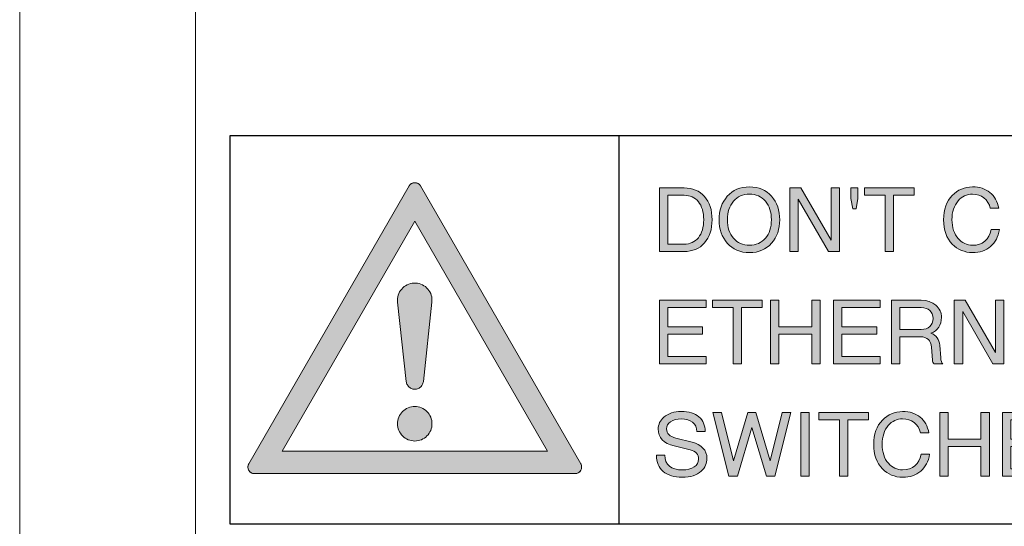
# Model space of a CAD drawing. Units: millimetres. Extents: x -2212 to 84, y -1619 to 1701.
# Drawn here: x -520 to -506, y -1366 to -1359 of the extents above; entities that cross this region are included whole.
import ezdxf

# ---------------------------------------------------------------- set-up
doc = ezdxf.new("R2010")
doc.units = ezdxf.units.MM
doc.layers.get('0').update_dxf_attribs({"lineweight": 5})

msp = doc.modelspace()

# ---------------------------------------------------------------- hatches: boundary and pattern name
at = {"linetype": 'Continuous', "lineweight": 0}
h = msp.add_hatch(color=7, dxfattribs=at)
h.paths.add_polyline_path([(-514.201, -1360.862), (-514.191, -1360.863), (-514.181, -1360.864), (-514.171, -1360.867), (-514.162, -1360.871), (-514.153, -1360.875), (-514.144, -1360.881), (-514.137, -1360.887), (-514.13, -1360.894), (-514.123, -1360.902), (-514.118, -1360.91), (-511.804, -1364.919), (-511.799, -1364.927), (-511.796, -1364.936), (-511.793, -1364.945), (-511.791, -1364.955), (-511.791, -1364.964), (-511.791, -1364.974), (-511.792, -1364.983), (-511.794, -1364.992), (-511.797, -1365.001), (-511.801, -1365.01), (-511.806, -1365.018), (-511.812, -1365.026), (-511.818, -1365.033), (-511.825, -1365.04), (-511.832, -1365.046), (-511.841, -1365.051), (-511.849, -1365.055), (-511.858, -1365.058), (-511.867, -1365.06), (-511.877, -1365.062), (-511.886, -1365.062), (-516.515, -1365.062), (-516.525, -1365.062), (-516.534, -1365.06), (-516.543, -1365.058), (-516.552, -1365.055), (-516.561, -1365.051), (-516.569, -1365.046), (-516.577, -1365.04), (-516.584, -1365.033), (-516.59, -1365.026), (-516.595, -1365.018), (-516.6, -1365.01), (-516.604, -1365.001), (-516.607, -1364.992), (-516.609, -1364.983), (-516.61, -1364.974), (-516.611, -1364.964), (-516.61, -1364.955), (-516.608, -1364.945), (-516.606, -1364.936), (-516.602, -1364.927), (-516.598, -1364.919), (-514.284, -1360.91), (-514.278, -1360.902), (-514.272, -1360.894), (-514.265, -1360.887), (-514.257, -1360.881), (-514.249, -1360.875), (-514.24, -1360.871), (-514.23, -1360.867), (-514.221, -1360.864), (-514.211, -1360.863)])
h.paths.add_polyline_path([(-514.201, -1361.418), (-516.117, -1364.737), (-512.285, -1364.737)])
h = msp.add_hatch(color=7, dxfattribs=at)
h.paths.add_polyline_path([(-510.668, -1360.938), (-510.668, -1361.856), (-510.311, -1361.856), (-510.266, -1361.854), (-510.223, -1361.848), (-510.183, -1361.838), (-510.144, -1361.825), (-510.109, -1361.807), (-510.075, -1361.786), (-510.044, -1361.761), (-510.016, -1361.732), (-509.99, -1361.699), (-509.968, -1361.664), (-509.949, -1361.626), (-509.934, -1361.586), (-509.922, -1361.543), (-509.913, -1361.497), (-509.908, -1361.448), (-509.906, -1361.397), (-509.908, -1361.346), (-509.913, -1361.297), (-509.922, -1361.251), (-509.934, -1361.208), (-509.949, -1361.168), (-509.968, -1361.13), (-509.99, -1361.095), (-510.016, -1361.063), (-510.044, -1361.034), (-510.075, -1361.008), (-510.109, -1360.987), (-510.144, -1360.969), (-510.183, -1360.956), (-510.223, -1360.946), (-510.266, -1360.94), (-510.311, -1360.938)])
h.paths.add_polyline_path([(-510.547, -1361.044), (-510.311, -1361.044), (-510.279, -1361.045), (-510.249, -1361.05), (-510.221, -1361.057), (-510.194, -1361.067), (-510.169, -1361.081), (-510.146, -1361.097), (-510.124, -1361.116), (-510.104, -1361.138), (-510.086, -1361.162), (-510.071, -1361.189), (-510.058, -1361.218), (-510.047, -1361.25), (-510.038, -1361.283), (-510.032, -1361.319), (-510.029, -1361.357), (-510.028, -1361.397), (-510.029, -1361.437), (-510.032, -1361.475), (-510.038, -1361.51), (-510.047, -1361.544), (-510.058, -1361.575), (-510.071, -1361.604), (-510.086, -1361.631), (-510.104, -1361.656), (-510.124, -1361.678), (-510.146, -1361.697), (-510.169, -1361.713), (-510.194, -1361.727), (-510.221, -1361.737), (-510.249, -1361.744), (-510.279, -1361.749), (-510.311, -1361.75), (-510.547, -1361.75)])
h = msp.add_hatch(color=7, dxfattribs=at)
h.paths.add_polyline_path([(-509.367, -1360.923), (-509.416, -1360.925), (-509.462, -1360.931), (-509.506, -1360.942), (-509.547, -1360.957), (-509.586, -1360.976), (-509.623, -1361), (-509.657, -1361.027), (-509.688, -1361.059), (-509.715, -1361.093), (-509.738, -1361.129), (-509.759, -1361.168), (-509.776, -1361.21), (-509.789, -1361.254), (-509.798, -1361.3), (-509.804, -1361.348), (-509.806, -1361.397), (-509.804, -1361.446), (-509.798, -1361.494), (-509.789, -1361.54), (-509.776, -1361.584), (-509.759, -1361.626), (-509.738, -1361.665), (-509.715, -1361.701), (-509.688, -1361.735), (-509.657, -1361.767), (-509.623, -1361.794), (-509.586, -1361.818), (-509.547, -1361.837), (-509.506, -1361.852), (-509.462, -1361.863), (-509.416, -1361.869), (-509.367, -1361.871), (-509.318, -1361.869), (-509.272, -1361.863), (-509.228, -1361.852), (-509.187, -1361.837), (-509.148, -1361.818), (-509.112, -1361.794), (-509.078, -1361.767), (-509.047, -1361.735), (-509.019, -1361.701), (-508.996, -1361.665), (-508.976, -1361.626), (-508.959, -1361.584), (-508.946, -1361.54), (-508.936, -1361.494), (-508.931, -1361.446), (-508.929, -1361.397), (-508.931, -1361.348), (-508.936, -1361.3), (-508.946, -1361.254), (-508.959, -1361.21), (-508.976, -1361.168), (-508.996, -1361.129), (-509.019, -1361.093), (-509.047, -1361.059), (-509.078, -1361.027), (-509.112, -1361), (-509.149, -1360.976), (-509.187, -1360.957), (-509.228, -1360.942), (-509.272, -1360.931), (-509.318, -1360.925)])
h.paths.add_polyline_path([(-509.367, -1361.029), (-509.332, -1361.03), (-509.299, -1361.035), (-509.268, -1361.043), (-509.238, -1361.054), (-509.21, -1361.068), (-509.184, -1361.086), (-509.159, -1361.106), (-509.137, -1361.13), (-509.116, -1361.157), (-509.098, -1361.185), (-509.083, -1361.215), (-509.071, -1361.248), (-509.062, -1361.282), (-509.055, -1361.319), (-509.051, -1361.357), (-509.05, -1361.397), (-509.051, -1361.437), (-509.055, -1361.475), (-509.062, -1361.512), (-509.071, -1361.546), (-509.083, -1361.579), (-509.098, -1361.609), (-509.116, -1361.637), (-509.137, -1361.664), (-509.159, -1361.688), (-509.184, -1361.708), (-509.21, -1361.726), (-509.238, -1361.74), (-509.268, -1361.751), (-509.299, -1361.759), (-509.332, -1361.764), (-509.367, -1361.766), (-509.402, -1361.764), (-509.435, -1361.759), (-509.467, -1361.751), (-509.497, -1361.74), (-509.525, -1361.726), (-509.551, -1361.709), (-509.575, -1361.688), (-509.598, -1361.664), (-509.618, -1361.638), (-509.636, -1361.609), (-509.651, -1361.579), (-509.663, -1361.546), (-509.673, -1361.512), (-509.68, -1361.476), (-509.684, -1361.437), (-509.685, -1361.397), (-509.684, -1361.357), (-509.68, -1361.318), (-509.673, -1361.282), (-509.663, -1361.248), (-509.651, -1361.215), (-509.636, -1361.185), (-509.618, -1361.157), (-509.598, -1361.13), (-509.575, -1361.106), (-509.55, -1361.086), (-509.524, -1361.068), (-509.496, -1361.054), (-509.466, -1361.043), (-509.435, -1361.035), (-509.402, -1361.03)])
for points in [[(-508.783, -1361.856), (-508.783, -1360.938), (-508.624, -1360.938), (-508.187, -1361.694), (-508.187, -1360.938), (-508.066, -1360.938), (-508.066, -1361.856), (-508.225, -1361.856), (-508.662, -1361.1), (-508.662, -1361.856)], [(-507.876, -1361.24), (-507.901, -1361.089), (-507.901, -1360.938), (-507.801, -1360.938), (-507.801, -1361.089), (-507.826, -1361.24)], [(-507.408, -1361.856), (-507.408, -1361.044), (-507.705, -1361.044), (-507.705, -1360.938), (-506.988, -1360.938), (-506.988, -1361.044), (-507.287, -1361.044), (-507.287, -1361.856)], [(-505.757, -1361.539), (-505.764, -1361.578), (-505.774, -1361.613), (-505.787, -1361.647), (-505.801, -1361.679), (-505.819, -1361.708), (-505.838, -1361.736), (-505.86, -1361.761), (-505.885, -1361.784), (-505.911, -1361.804), (-505.939, -1361.822), (-505.969, -1361.837), (-506.001, -1361.85), (-506.035, -1361.859), (-506.07, -1361.866), (-506.107, -1361.869), (-506.145, -1361.871), (-506.187, -1361.869), (-506.228, -1361.863), (-506.267, -1361.853), (-506.305, -1361.84), (-506.342, -1361.822), (-506.376, -1361.801), (-506.407, -1361.777), (-506.437, -1361.749), (-506.467, -1361.715), (-506.492, -1361.678), (-506.514, -1361.638), (-506.531, -1361.596), (-506.545, -1361.55), (-506.555, -1361.502), (-506.561, -1361.451), (-506.563, -1361.397), (-506.561, -1361.343), (-506.555, -1361.292), (-506.545, -1361.244), (-506.531, -1361.198), (-506.514, -1361.156), (-506.492, -1361.116), (-506.467, -1361.079), (-506.437, -1361.045), (-506.407, -1361.017), (-506.376, -1360.993), (-506.342, -1360.972), (-506.305, -1360.954), (-506.267, -1360.941), (-506.228, -1360.931), (-506.187, -1360.925), (-506.145, -1360.923), (-506.108, -1360.924), (-506.073, -1360.928), (-506.039, -1360.934), (-506.006, -1360.943), (-505.976, -1360.954), (-505.946, -1360.969), (-505.919, -1360.985), (-505.893, -1361.004), (-505.869, -1361.025), (-505.847, -1361.048), (-505.828, -1361.074), (-505.811, -1361.101), (-505.797, -1361.13), (-505.784, -1361.161), (-505.774, -1361.194), (-505.767, -1361.23), (-505.888, -1361.23), (-505.902, -1361.185), (-505.923, -1361.146), (-505.948, -1361.111), (-505.98, -1361.082), (-506.016, -1361.058), (-506.056, -1361.042), (-506.099, -1361.032), (-506.145, -1361.029), (-506.176, -1361.03), (-506.205, -1361.035), (-506.233, -1361.042), (-506.26, -1361.052), (-506.285, -1361.066), (-506.309, -1361.082), (-506.332, -1361.102), (-506.353, -1361.124), (-506.374, -1361.151), (-506.392, -1361.18), (-506.407, -1361.21), (-506.42, -1361.243), (-506.429, -1361.279), (-506.437, -1361.316), (-506.44, -1361.355), (-506.442, -1361.397), (-506.44, -1361.438), (-506.436, -1361.477), (-506.429, -1361.515), (-506.419, -1361.55), (-506.406, -1361.583), (-506.391, -1361.614), (-506.373, -1361.642), (-506.351, -1361.669), (-506.33, -1361.691), (-506.307, -1361.71), (-506.283, -1361.727), (-506.257, -1361.741), (-506.23, -1361.752), (-506.203, -1361.759), (-506.174, -1361.764), (-506.145, -1361.766), (-506.094, -1361.762), (-506.046, -1361.751), (-506.004, -1361.733), (-505.967, -1361.706), (-505.935, -1361.674), (-505.91, -1361.635), (-505.891, -1361.59), (-505.878, -1361.539)], [(-513.953, -1362.586), (-513.952, -1362.561), (-513.953, -1362.536), (-513.956, -1362.511), (-513.963, -1362.486), (-513.971, -1362.462), (-513.982, -1362.44), (-513.996, -1362.418), (-514.011, -1362.398), (-514.029, -1362.38), (-514.048, -1362.363), (-514.069, -1362.349), (-514.091, -1362.336), (-514.114, -1362.326), (-514.138, -1362.319), (-514.163, -1362.314), (-514.188, -1362.311), (-514.213, -1362.311), (-514.239, -1362.314), (-514.263, -1362.319), (-514.288, -1362.326), (-514.311, -1362.336), (-514.333, -1362.349), (-514.354, -1362.363), (-514.373, -1362.38), (-514.39, -1362.398), (-514.406, -1362.418), (-514.419, -1362.44), (-514.43, -1362.462), (-514.439, -1362.486), (-514.445, -1362.511), (-514.449, -1362.536), (-514.45, -1362.561), (-514.448, -1362.586), (-514.325, -1363.732), (-514.322, -1363.745), (-514.319, -1363.758), (-514.314, -1363.77), (-514.308, -1363.781), (-514.301, -1363.792), (-514.293, -1363.802), (-514.284, -1363.812), (-514.274, -1363.82), (-514.263, -1363.827), (-514.251, -1363.833), (-514.239, -1363.837), (-514.227, -1363.841), (-514.214, -1363.843), (-514.201, -1363.843), (-514.188, -1363.843), (-514.175, -1363.841), (-514.162, -1363.837), (-514.15, -1363.833), (-514.139, -1363.827), (-514.128, -1363.82), (-514.118, -1363.812), (-514.108, -1363.802), (-514.1, -1363.792), (-514.093, -1363.781), (-514.087, -1363.77), (-514.082, -1363.758), (-514.079, -1363.745), (-514.077, -1363.732)], [(-510.548, -1362.943), (-510.044, -1362.943), (-510.044, -1363.049), (-510.548, -1363.049), (-510.548, -1363.371), (-509.993, -1363.371), (-509.993, -1363.477), (-510.668, -1363.477), (-510.668, -1362.559), (-509.993, -1362.559), (-509.993, -1362.665), (-510.548, -1362.665)], [(-509.603, -1363.477), (-509.603, -1362.665), (-509.901, -1362.665), (-509.901, -1362.559), (-509.183, -1362.559), (-509.183, -1362.665), (-509.482, -1362.665), (-509.482, -1363.477)], [(-509.062, -1363.477), (-509.062, -1362.559), (-508.941, -1362.559), (-508.941, -1362.943), (-508.467, -1362.943), (-508.467, -1362.559), (-508.346, -1362.559), (-508.346, -1363.477), (-508.467, -1363.477), (-508.467, -1363.049), (-508.941, -1363.049), (-508.941, -1363.477)], [(-508.033, -1362.943), (-507.529, -1362.943), (-507.529, -1363.049), (-508.033, -1363.049), (-508.033, -1363.371), (-507.479, -1363.371), (-507.479, -1363.477), (-508.154, -1363.477), (-508.154, -1362.559), (-507.479, -1362.559), (-507.479, -1362.665), (-508.033, -1362.665)], [(-506.408, -1363.477), (-506.408, -1362.559), (-506.249, -1362.559), (-505.812, -1363.315), (-505.812, -1362.559), (-505.691, -1362.559), (-505.691, -1363.477), (-505.85, -1363.477), (-506.287, -1362.721), (-506.287, -1363.477)], [(-514.45, -1364.342), (-514.449, -1364.317), (-514.445, -1364.293), (-514.439, -1364.269), (-514.431, -1364.246), (-514.42, -1364.224), (-514.408, -1364.203), (-514.393, -1364.184), (-514.377, -1364.166), (-514.359, -1364.149), (-514.339, -1364.135), (-514.318, -1364.122), (-514.296, -1364.112), (-514.273, -1364.103), (-514.249, -1364.097), (-514.225, -1364.094), (-514.201, -1364.093), (-514.176, -1364.094), (-514.152, -1364.097), (-514.128, -1364.103), (-514.105, -1364.112), (-514.083, -1364.122), (-514.062, -1364.135), (-514.043, -1364.149), (-514.025, -1364.166), (-514.008, -1364.184), (-513.994, -1364.203), (-513.981, -1364.224), (-513.971, -1364.246), (-513.962, -1364.269), (-513.956, -1364.293), (-513.953, -1364.317), (-513.952, -1364.342), (-513.953, -1364.366), (-513.956, -1364.39), (-513.962, -1364.414), (-513.971, -1364.437), (-513.981, -1364.459), (-513.994, -1364.48), (-514.008, -1364.5), (-514.025, -1364.518), (-514.043, -1364.534), (-514.062, -1364.549), (-514.083, -1364.561), (-514.105, -1364.572), (-514.128, -1364.58), (-514.152, -1364.586), (-514.176, -1364.59), (-514.201, -1364.591), (-514.225, -1364.59), (-514.249, -1364.586), (-514.273, -1364.58), (-514.296, -1364.572), (-514.318, -1364.561), (-514.339, -1364.549), (-514.359, -1364.534), (-514.377, -1364.518), (-514.393, -1364.5), (-514.408, -1364.48), (-514.42, -1364.459), (-514.431, -1364.437), (-514.439, -1364.414), (-514.445, -1364.39), (-514.449, -1364.366)], [(-510.196, -1364.606), (-510.148, -1364.62), (-510.106, -1364.639), (-510.069, -1364.664), (-510.038, -1364.692), (-510.013, -1364.725), (-509.995, -1364.76), (-509.984, -1364.798), (-509.981, -1364.839), (-509.982, -1364.867), (-509.986, -1364.893), (-509.992, -1364.918), (-510.001, -1364.941), (-510.012, -1364.964), (-510.026, -1364.986), (-510.043, -1365.006), (-510.062, -1365.025), (-510.087, -1365.046), (-510.115, -1365.064), (-510.146, -1365.079), (-510.179, -1365.092), (-510.214, -1365.101), (-510.253, -1365.108), (-510.294, -1365.112), (-510.337, -1365.114), (-510.38, -1365.113), (-510.421, -1365.108), (-510.458, -1365.102), (-510.494, -1365.093), (-510.528, -1365.081), (-510.558, -1365.067), (-510.587, -1365.05), (-510.612, -1365.03), (-510.635, -1365.008), (-510.655, -1364.984), (-510.672, -1364.958), (-510.686, -1364.93), (-510.696, -1364.9), (-510.704, -1364.868), (-510.709, -1364.833), (-510.71, -1364.797), (-510.589, -1364.797), (-510.585, -1364.845), (-510.573, -1364.887), (-510.552, -1364.923), (-510.523, -1364.953), (-510.487, -1364.977), (-510.444, -1364.995), (-510.394, -1365.005), (-510.337, -1365.008), (-510.286, -1365.005), (-510.24, -1364.997), (-510.2, -1364.984), (-510.166, -1364.966), (-510.138, -1364.943), (-510.118, -1364.916), (-510.106, -1364.886), (-510.102, -1364.852), (-510.104, -1364.827), (-510.109, -1364.805), (-510.119, -1364.785), (-510.132, -1364.767), (-510.148, -1364.751), (-510.169, -1364.738), (-510.193, -1364.727), (-510.221, -1364.718), (-510.452, -1364.662), (-510.507, -1364.646), (-510.554, -1364.625), (-510.594, -1364.601), (-510.627, -1364.572), (-510.652, -1364.54), (-510.67, -1364.503), (-510.681, -1364.462), (-510.685, -1364.417), (-510.684, -1364.394), (-510.679, -1364.371), (-510.673, -1364.348), (-510.664, -1364.325), (-510.638, -1364.283), (-510.622, -1364.265), (-510.603, -1364.247), (-510.579, -1364.228), (-510.552, -1364.211), (-510.524, -1364.197), (-510.494, -1364.186), (-510.461, -1364.177), (-510.427, -1364.171), (-510.39, -1364.167), (-510.351, -1364.165), (-510.312, -1364.166), (-510.274, -1364.17), (-510.239, -1364.176), (-510.206, -1364.185), (-510.176, -1364.196), (-510.147, -1364.209), (-510.121, -1364.224), (-510.097, -1364.242), (-510.076, -1364.263), (-510.057, -1364.285), (-510.042, -1364.308), (-510.029, -1364.334), (-510.019, -1364.362), (-510.012, -1364.391), (-510.008, -1364.422), (-510.006, -1364.455), (-510.127, -1364.455), (-510.131, -1364.415), (-510.142, -1364.379), (-510.161, -1364.348), (-510.188, -1364.321), (-510.221, -1364.299), (-510.259, -1364.283), (-510.303, -1364.274), (-510.351, -1364.271), (-510.396, -1364.274), (-510.437, -1364.282), (-510.473, -1364.295), (-510.505, -1364.313), (-510.531, -1364.335), (-510.549, -1364.359), (-510.56, -1364.387), (-510.564, -1364.417), (-510.562, -1364.441), (-510.556, -1364.462), (-510.545, -1364.482), (-510.53, -1364.499), (-510.511, -1364.515), (-510.488, -1364.528), (-510.461, -1364.54), (-510.43, -1364.549)], [(-509.123, -1365.098), (-509.332, -1364.398), (-509.541, -1365.098), (-509.667, -1365.098), (-509.896, -1364.181), (-509.771, -1364.181), (-509.597, -1364.879), (-509.389, -1364.181), (-509.276, -1364.181), (-509.067, -1364.879), (-508.894, -1364.181), (-508.769, -1364.181), (-508.998, -1365.098)], [(-508.625, -1365.098), (-508.625, -1364.181), (-508.504, -1364.181), (-508.504, -1365.098)], [(-508.067, -1365.098), (-508.067, -1364.286), (-508.365, -1364.286), (-508.365, -1364.181), (-507.647, -1364.181), (-507.647, -1364.286), (-507.946, -1364.286), (-507.946, -1365.098)], [(-506.765, -1364.782), (-506.773, -1364.82), (-506.783, -1364.856), (-506.795, -1364.89), (-506.81, -1364.921), (-506.827, -1364.951), (-506.847, -1364.979), (-506.869, -1365.004), (-506.893, -1365.027), (-506.92, -1365.047), (-506.948, -1365.065), (-506.978, -1365.08), (-507.01, -1365.092), (-507.043, -1365.101), (-507.079, -1365.108), (-507.115, -1365.112), (-507.154, -1365.114), (-507.196, -1365.112), (-507.236, -1365.106), (-507.276, -1365.096), (-507.314, -1365.082), (-507.351, -1365.065), (-507.384, -1365.044), (-507.416, -1365.02), (-507.446, -1364.992), (-507.475, -1364.958), (-507.501, -1364.92), (-507.522, -1364.881), (-507.54, -1364.838), (-507.554, -1364.793), (-507.564, -1364.744), (-507.57, -1364.693), (-507.571, -1364.639), (-507.57, -1364.586), (-507.564, -1364.535), (-507.554, -1364.487), (-507.54, -1364.441), (-507.522, -1364.399), (-507.501, -1364.359), (-507.475, -1364.322), (-507.446, -1364.288), (-507.416, -1364.26), (-507.384, -1364.235), (-507.351, -1364.215), (-507.314, -1364.197), (-507.276, -1364.183), (-507.236, -1364.173), (-507.196, -1364.168), (-507.154, -1364.165), (-507.117, -1364.167), (-507.081, -1364.171), (-507.047, -1364.177), (-507.015, -1364.186), (-506.984, -1364.197), (-506.955, -1364.211), (-506.927, -1364.227), (-506.902, -1364.247), (-506.877, -1364.268), (-506.856, -1364.291), (-506.837, -1364.316), (-506.82, -1364.344), (-506.805, -1364.373), (-506.793, -1364.404), (-506.783, -1364.437), (-506.775, -1364.472), (-506.896, -1364.472), (-506.91, -1364.428), (-506.931, -1364.388), (-506.957, -1364.354), (-506.988, -1364.324), (-507.024, -1364.301), (-507.064, -1364.285), (-507.107, -1364.275), (-507.154, -1364.271), (-507.184, -1364.273), (-507.214, -1364.277), (-507.242, -1364.285), (-507.268, -1364.295), (-507.293, -1364.308), (-507.318, -1364.325), (-507.34, -1364.344), (-507.362, -1364.367), (-507.382, -1364.394), (-507.4, -1364.422), (-507.416, -1364.453), (-507.428, -1364.486), (-507.438, -1364.521), (-507.445, -1364.559), (-507.449, -1364.598), (-507.451, -1364.639), (-507.449, -1364.681), (-507.445, -1364.72), (-507.438, -1364.757), (-507.428, -1364.792), (-507.415, -1364.825), (-507.4, -1364.856), (-507.381, -1364.885), (-507.36, -1364.912), (-507.339, -1364.934), (-507.316, -1364.953), (-507.292, -1364.97), (-507.266, -1364.984), (-507.238, -1364.994), (-507.211, -1365.002), (-507.183, -1365.007), (-507.154, -1365.008), (-507.102, -1365.004), (-507.055, -1364.994), (-507.013, -1364.975), (-506.976, -1364.949), (-506.944, -1364.916), (-506.919, -1364.878), (-506.899, -1364.833), (-506.886, -1364.782)], [(-506.618, -1365.098), (-506.618, -1364.181), (-506.497, -1364.181), (-506.497, -1364.564), (-506.023, -1364.564), (-506.023, -1364.181), (-505.902, -1364.181), (-505.902, -1365.098), (-506.023, -1365.098), (-506.023, -1364.67), (-506.497, -1364.67), (-506.497, -1365.098)], [(-505.59, -1364.564), (-505.086, -1364.564), (-505.086, -1364.67), (-505.59, -1364.67), (-505.59, -1364.993), (-505.035, -1364.993), (-505.035, -1365.098), (-505.71, -1365.098), (-505.71, -1364.181), (-505.035, -1364.181), (-505.035, -1364.286), (-505.59, -1364.286)]]:
    msp.add_hatch(color=7, dxfattribs=at).paths.add_polyline_path(points)
h = msp.add_hatch(color=7, dxfattribs=at)
h.paths.add_polyline_path([(-507.316, -1362.559), (-507.316, -1363.477), (-507.195, -1363.477), (-507.195, -1363.086), (-506.894, -1363.086), (-506.861, -1363.089), (-506.832, -1363.096), (-506.806, -1363.109), (-506.783, -1363.126), (-506.765, -1363.147), (-506.751, -1363.173), (-506.742, -1363.203), (-506.737, -1363.236), (-506.724, -1363.422), (-506.722, -1363.437), (-506.717, -1363.453), (-506.71, -1363.467), (-506.702, -1363.477), (-506.575, -1363.477), (-506.586, -1363.461), (-506.595, -1363.441), (-506.601, -1363.418), (-506.605, -1363.392), (-506.619, -1363.206), (-506.623, -1363.177), (-506.631, -1363.149), (-506.642, -1363.124), (-506.657, -1363.1), (-506.675, -1363.079), (-506.696, -1363.061), (-506.719, -1363.046), (-506.745, -1363.035), (-506.71, -1363.019), (-506.68, -1362.999), (-506.654, -1362.976), (-506.633, -1362.948), (-506.615, -1362.918), (-506.603, -1362.884), (-506.596, -1362.848), (-506.594, -1362.809), (-506.595, -1362.782), (-506.599, -1362.757), (-506.605, -1362.733), (-506.614, -1362.71), (-506.626, -1362.688), (-506.64, -1362.668), (-506.657, -1362.648), (-506.676, -1362.63), (-506.72, -1362.599), (-506.769, -1362.577), (-506.825, -1362.564), (-506.885, -1362.559)])
h.paths.add_polyline_path([(-507.195, -1362.665), (-506.885, -1362.665), (-506.848, -1362.668), (-506.814, -1362.676), (-506.785, -1362.689), (-506.76, -1362.707), (-506.74, -1362.73), (-506.726, -1362.757), (-506.717, -1362.788), (-506.714, -1362.822), (-506.717, -1362.857), (-506.726, -1362.888), (-506.74, -1362.915), (-506.76, -1362.938), (-506.785, -1362.957), (-506.815, -1362.97), (-506.848, -1362.978), (-506.885, -1362.981), (-507.195, -1362.981)])

# ---------------------------------------------------------------- linework, layer by layer
at = {"color": 7, "linetype": 'Continuous', "lineweight": 5}
msp.add_line((-519.907, -1489.486), (-519.907, -593.486), dxfattribs=at)
at = {"color": 7, "linetype": 'Continuous', "lineweight": 5, "flags": 128}
msp.add_lwpolyline([(-513.367, -1443.986), (-515.367, -1443.986, -0.414214), (-517.367, -1441.986), (-517.367, -1289.986, -0.414214), (-515.367, -1287.986), (-513.367, -1287.986)], format="xyb", dxfattribs=at)
for points in [[(-491.367, -1289.986, 0.414214), (-493.367, -1287.986), (-515.367, -1287.986, 0.414214), (-517.367, -1289.986), (-517.367, -1400.986, 0.414214), (-515.367, -1402.986), (-493.367, -1402.986, 0.414214), (-491.367, -1400.986)], [(-511.886, -1365.062), (-516.515, -1365.062, -0.57735), (-516.598, -1364.919), (-514.284, -1360.91, -0.57735), (-514.118, -1360.91), (-511.804, -1364.919, -0.57735)]]:
    msp.add_lwpolyline(points, format="xyb", close=True, dxfattribs=at)
at = {"color": 7, "linetype": 'Continuous', "lineweight": 30, "flags": 128}
for points in [[(-491.867, -1365.792), (-516.867, -1365.792), (-516.867, -1360.18), (-491.867, -1360.18)], [(-516.867, -1360.18), (-511.255, -1360.18), (-511.255, -1365.792), (-516.867, -1365.792)]]:
    msp.add_lwpolyline(points, close=True, dxfattribs=at)
at = {"color": 7, "linetype": 'Continuous', "lineweight": 5, "flags": 128}
for points in [[(-511.886, -1365.062), (-516.515, -1365.062), (-516.525, -1365.062), (-516.534, -1365.06), (-516.543, -1365.058), (-516.552, -1365.055), (-516.561, -1365.051), (-516.569, -1365.046), (-516.577, -1365.04), (-516.584, -1365.033), (-516.59, -1365.026), (-516.595, -1365.018), (-516.6, -1365.01), (-516.604, -1365.001), (-516.607, -1364.992), (-516.609, -1364.983), (-516.61, -1364.974), (-516.611, -1364.964), (-516.61, -1364.955), (-516.608, -1364.945), (-516.606, -1364.936), (-516.602, -1364.927), (-516.598, -1364.919), (-514.284, -1360.91), (-514.278, -1360.902), (-514.272, -1360.894), (-514.265, -1360.887), (-514.257, -1360.881), (-514.249, -1360.875), (-514.24, -1360.871), (-514.23, -1360.867), (-514.221, -1360.864), (-514.211, -1360.863), (-514.201, -1360.862), (-514.191, -1360.863), (-514.181, -1360.864), (-514.171, -1360.867), (-514.162, -1360.871), (-514.153, -1360.875), (-514.144, -1360.881), (-514.137, -1360.887), (-514.13, -1360.894), (-514.123, -1360.902), (-514.118, -1360.91), (-511.804, -1364.919), (-511.799, -1364.927), (-511.796, -1364.936), (-511.793, -1364.945), (-511.791, -1364.955), (-511.791, -1364.964), (-511.791, -1364.974), (-511.792, -1364.983), (-511.794, -1364.992), (-511.797, -1365.001), (-511.801, -1365.01), (-511.806, -1365.018), (-511.812, -1365.026), (-511.818, -1365.033), (-511.825, -1365.04), (-511.832, -1365.046), (-511.841, -1365.051), (-511.849, -1365.055), (-511.858, -1365.058), (-511.867, -1365.06), (-511.877, -1365.062)], [(-510.668, -1361.856), (-510.668, -1361.856), (-510.668, -1360.938), (-510.311, -1360.938), (-510.266, -1360.94), (-510.223, -1360.946), (-510.183, -1360.956), (-510.144, -1360.969), (-510.109, -1360.987), (-510.075, -1361.008), (-510.044, -1361.034), (-510.016, -1361.063), (-509.99, -1361.095), (-509.968, -1361.13), (-509.949, -1361.168), (-509.934, -1361.208), (-509.922, -1361.251), (-509.913, -1361.297), (-509.908, -1361.346), (-509.906, -1361.397), (-509.908, -1361.448), (-509.913, -1361.497), (-509.922, -1361.543), (-509.934, -1361.586), (-509.949, -1361.626), (-509.968, -1361.664), (-509.99, -1361.699), (-510.016, -1361.732), (-510.044, -1361.761), (-510.075, -1361.786), (-510.109, -1361.807), (-510.144, -1361.825), (-510.183, -1361.838), (-510.223, -1361.848), (-510.266, -1361.854), (-510.311, -1361.856)], [(-509.367, -1360.923), (-509.367, -1360.923), (-509.318, -1360.925), (-509.272, -1360.931), (-509.228, -1360.942), (-509.187, -1360.957), (-509.149, -1360.976), (-509.112, -1361), (-509.078, -1361.027), (-509.047, -1361.059), (-509.019, -1361.093), (-508.996, -1361.129), (-508.976, -1361.168), (-508.959, -1361.21), (-508.946, -1361.254), (-508.936, -1361.3), (-508.931, -1361.348), (-508.929, -1361.397), (-508.931, -1361.446), (-508.936, -1361.494), (-508.946, -1361.54), (-508.959, -1361.584), (-508.976, -1361.626), (-508.996, -1361.665), (-509.019, -1361.701), (-509.047, -1361.735), (-509.078, -1361.767), (-509.112, -1361.794), (-509.148, -1361.818), (-509.187, -1361.837), (-509.228, -1361.852), (-509.272, -1361.863), (-509.318, -1361.869), (-509.367, -1361.871), (-509.416, -1361.869), (-509.462, -1361.863), (-509.506, -1361.852), (-509.547, -1361.837), (-509.586, -1361.818), (-509.623, -1361.794), (-509.657, -1361.767), (-509.688, -1361.735), (-509.715, -1361.701), (-509.738, -1361.665), (-509.759, -1361.626), (-509.776, -1361.584), (-509.789, -1361.54), (-509.798, -1361.494), (-509.804, -1361.446), (-509.806, -1361.397), (-509.804, -1361.348), (-509.798, -1361.3), (-509.789, -1361.254), (-509.776, -1361.21), (-509.759, -1361.168), (-509.738, -1361.129), (-509.715, -1361.093), (-509.688, -1361.059), (-509.657, -1361.027), (-509.623, -1361), (-509.586, -1360.976), (-509.547, -1360.957), (-509.506, -1360.942), (-509.462, -1360.931), (-509.416, -1360.925)], [(-508.783, -1361.856), (-508.783, -1361.856), (-508.783, -1360.938), (-508.624, -1360.938), (-508.187, -1361.694), (-508.187, -1360.938), (-508.066, -1360.938), (-508.066, -1361.856), (-508.225, -1361.856), (-508.662, -1361.1), (-508.662, -1361.856)], [(-507.876, -1361.24), (-507.876, -1361.24), (-507.901, -1361.089), (-507.901, -1360.938), (-507.801, -1360.938), (-507.801, -1361.089), (-507.826, -1361.24)], [(-507.408, -1361.856), (-507.408, -1361.856), (-507.408, -1361.044), (-507.705, -1361.044), (-507.705, -1360.938), (-506.988, -1360.938), (-506.988, -1361.044), (-507.287, -1361.044), (-507.287, -1361.856)], [(-505.757, -1361.539), (-505.757, -1361.539), (-505.764, -1361.578), (-505.774, -1361.613), (-505.787, -1361.647), (-505.801, -1361.679), (-505.819, -1361.708), (-505.838, -1361.736), (-505.86, -1361.761), (-505.885, -1361.784), (-505.911, -1361.804), (-505.939, -1361.822), (-505.969, -1361.837), (-506.001, -1361.85), (-506.035, -1361.859), (-506.07, -1361.866), (-506.107, -1361.869), (-506.145, -1361.871), (-506.187, -1361.869), (-506.228, -1361.863), (-506.267, -1361.853), (-506.305, -1361.84), (-506.342, -1361.822), (-506.376, -1361.801), (-506.407, -1361.777), (-506.437, -1361.749), (-506.467, -1361.715), (-506.492, -1361.678), (-506.514, -1361.638), (-506.531, -1361.596), (-506.545, -1361.55), (-506.555, -1361.502), (-506.561, -1361.451), (-506.563, -1361.397), (-506.561, -1361.343), (-506.555, -1361.292), (-506.545, -1361.244), (-506.531, -1361.198), (-506.514, -1361.156), (-506.492, -1361.116), (-506.467, -1361.079), (-506.437, -1361.045), (-506.407, -1361.017), (-506.376, -1360.993), (-506.342, -1360.972), (-506.305, -1360.954), (-506.267, -1360.941), (-506.228, -1360.931), (-506.187, -1360.925), (-506.145, -1360.923), (-506.108, -1360.924), (-506.073, -1360.928), (-506.039, -1360.934), (-506.006, -1360.943), (-505.976, -1360.954), (-505.946, -1360.969), (-505.919, -1360.985), (-505.893, -1361.004), (-505.869, -1361.025), (-505.847, -1361.048), (-505.828, -1361.074), (-505.811, -1361.101), (-505.797, -1361.13), (-505.784, -1361.161), (-505.774, -1361.194), (-505.767, -1361.23), (-505.888, -1361.23), (-505.902, -1361.185), (-505.923, -1361.146), (-505.948, -1361.111), (-505.98, -1361.082), (-506.016, -1361.058), (-506.056, -1361.042), (-506.099, -1361.032), (-506.145, -1361.029), (-506.176, -1361.03), (-506.205, -1361.035), (-506.233, -1361.042), (-506.26, -1361.052), (-506.285, -1361.066), (-506.309, -1361.082), (-506.332, -1361.102), (-506.353, -1361.124), (-506.374, -1361.151), (-506.392, -1361.18), (-506.407, -1361.21), (-506.42, -1361.243), (-506.429, -1361.279), (-506.437, -1361.316), (-506.44, -1361.355), (-506.442, -1361.397), (-506.44, -1361.438), (-506.436, -1361.477), (-506.429, -1361.515), (-506.419, -1361.55), (-506.406, -1361.583), (-506.391, -1361.614), (-506.373, -1361.642), (-506.351, -1361.669), (-506.33, -1361.691), (-506.307, -1361.71), (-506.283, -1361.727), (-506.257, -1361.741), (-506.23, -1361.752), (-506.203, -1361.759), (-506.174, -1361.764), (-506.145, -1361.766), (-506.094, -1361.762), (-506.046, -1361.751), (-506.004, -1361.733), (-505.967, -1361.706), (-505.935, -1361.674), (-505.91, -1361.635), (-505.891, -1361.59), (-505.878, -1361.539)], [(-510.547, -1361.75), (-510.547, -1361.75), (-510.311, -1361.75), (-510.279, -1361.749), (-510.249, -1361.744), (-510.221, -1361.737), (-510.194, -1361.727), (-510.169, -1361.713), (-510.146, -1361.697), (-510.124, -1361.678), (-510.104, -1361.656), (-510.086, -1361.631), (-510.071, -1361.604), (-510.058, -1361.575), (-510.047, -1361.544), (-510.038, -1361.51), (-510.032, -1361.475), (-510.029, -1361.437), (-510.028, -1361.397), (-510.029, -1361.357), (-510.032, -1361.319), (-510.038, -1361.283), (-510.047, -1361.25), (-510.058, -1361.218), (-510.071, -1361.189), (-510.086, -1361.162), (-510.104, -1361.138), (-510.124, -1361.116), (-510.146, -1361.097), (-510.169, -1361.081), (-510.194, -1361.067), (-510.221, -1361.057), (-510.249, -1361.05), (-510.279, -1361.045), (-510.311, -1361.044), (-510.547, -1361.044)], [(-509.367, -1361.029), (-509.367, -1361.029), (-509.402, -1361.03), (-509.435, -1361.035), (-509.466, -1361.043), (-509.496, -1361.054), (-509.524, -1361.068), (-509.55, -1361.086), (-509.575, -1361.106), (-509.598, -1361.13), (-509.618, -1361.157), (-509.636, -1361.185), (-509.651, -1361.215), (-509.663, -1361.248), (-509.673, -1361.282), (-509.68, -1361.318), (-509.684, -1361.357), (-509.685, -1361.397), (-509.684, -1361.437), (-509.68, -1361.476), (-509.673, -1361.512), (-509.663, -1361.546), (-509.651, -1361.579), (-509.636, -1361.609), (-509.618, -1361.638), (-509.598, -1361.664), (-509.575, -1361.688), (-509.551, -1361.709), (-509.525, -1361.726), (-509.497, -1361.74), (-509.467, -1361.751), (-509.435, -1361.759), (-509.402, -1361.764), (-509.367, -1361.766), (-509.332, -1361.764), (-509.299, -1361.759), (-509.268, -1361.751), (-509.238, -1361.74), (-509.21, -1361.726), (-509.184, -1361.708), (-509.159, -1361.688), (-509.137, -1361.664), (-509.116, -1361.637), (-509.098, -1361.609), (-509.083, -1361.579), (-509.071, -1361.546), (-509.062, -1361.512), (-509.055, -1361.475), (-509.051, -1361.437), (-509.05, -1361.397), (-509.051, -1361.357), (-509.055, -1361.319), (-509.062, -1361.282), (-509.071, -1361.248), (-509.083, -1361.215), (-509.098, -1361.185), (-509.116, -1361.157), (-509.137, -1361.13), (-509.159, -1361.106), (-509.184, -1361.086), (-509.21, -1361.068), (-509.238, -1361.054), (-509.268, -1361.043), (-509.299, -1361.035), (-509.332, -1361.03), (-509.367, -1361.029)], [(-512.285, -1364.737), (-516.117, -1364.737), (-514.201, -1361.418)], [(-512.285, -1364.737), (-516.117, -1364.737), (-514.201, -1361.418)], [(-513.953, -1362.586), (-513.952, -1362.561), (-513.953, -1362.536), (-513.956, -1362.511), (-513.963, -1362.486), (-513.971, -1362.462), (-513.982, -1362.44), (-513.996, -1362.418), (-514.011, -1362.398), (-514.029, -1362.38), (-514.048, -1362.363), (-514.069, -1362.349), (-514.091, -1362.336), (-514.114, -1362.326), (-514.138, -1362.319), (-514.163, -1362.314), (-514.188, -1362.311), (-514.213, -1362.311), (-514.239, -1362.314), (-514.263, -1362.319), (-514.288, -1362.326), (-514.311, -1362.336), (-514.333, -1362.349), (-514.354, -1362.363), (-514.373, -1362.38), (-514.39, -1362.398), (-514.406, -1362.418), (-514.419, -1362.44), (-514.43, -1362.462), (-514.439, -1362.486), (-514.445, -1362.511), (-514.449, -1362.536), (-514.45, -1362.561), (-514.448, -1362.586), (-514.325, -1363.732), (-514.322, -1363.745), (-514.319, -1363.758), (-514.314, -1363.77), (-514.308, -1363.781), (-514.301, -1363.792), (-514.293, -1363.802), (-514.284, -1363.812), (-514.274, -1363.82), (-514.263, -1363.827), (-514.251, -1363.833), (-514.239, -1363.837), (-514.227, -1363.841), (-514.214, -1363.843), (-514.201, -1363.843), (-514.188, -1363.843), (-514.175, -1363.841), (-514.162, -1363.837), (-514.15, -1363.833), (-514.139, -1363.827), (-514.128, -1363.82), (-514.118, -1363.812), (-514.108, -1363.802), (-514.1, -1363.792), (-514.093, -1363.781), (-514.087, -1363.77), (-514.082, -1363.758), (-514.079, -1363.745), (-514.077, -1363.732)], [(-510.548, -1362.943), (-510.548, -1362.943), (-510.044, -1362.943), (-510.044, -1363.049), (-510.548, -1363.049), (-510.548, -1363.371), (-509.993, -1363.371), (-509.993, -1363.477), (-510.668, -1363.477), (-510.668, -1362.559), (-509.993, -1362.559), (-509.993, -1362.665), (-510.548, -1362.665)], [(-509.603, -1363.477), (-509.603, -1363.477), (-509.603, -1362.665), (-509.901, -1362.665), (-509.901, -1362.559), (-509.183, -1362.559), (-509.183, -1362.665), (-509.482, -1362.665), (-509.482, -1363.477)], [(-509.062, -1363.477), (-509.062, -1363.477), (-509.062, -1362.559), (-508.941, -1362.559), (-508.941, -1362.943), (-508.467, -1362.943), (-508.467, -1362.559), (-508.346, -1362.559), (-508.346, -1363.477), (-508.467, -1363.477), (-508.467, -1363.049), (-508.941, -1363.049), (-508.941, -1363.477)], [(-508.033, -1362.943), (-508.033, -1362.943), (-507.529, -1362.943), (-507.529, -1363.049), (-508.033, -1363.049), (-508.033, -1363.371), (-507.479, -1363.371), (-507.479, -1363.477), (-508.154, -1363.477), (-508.154, -1362.559), (-507.479, -1362.559), (-507.479, -1362.665), (-508.033, -1362.665)], [(-506.885, -1362.559), (-506.885, -1362.559), (-506.825, -1362.564), (-506.769, -1362.577), (-506.72, -1362.599), (-506.676, -1362.63), (-506.657, -1362.648), (-506.64, -1362.668), (-506.626, -1362.688), (-506.614, -1362.71), (-506.605, -1362.733), (-506.599, -1362.757), (-506.595, -1362.782), (-506.594, -1362.809), (-506.596, -1362.848), (-506.603, -1362.884), (-506.615, -1362.918), (-506.633, -1362.948), (-506.654, -1362.976), (-506.68, -1362.999), (-506.71, -1363.019), (-506.745, -1363.035), (-506.719, -1363.046), (-506.696, -1363.061), (-506.675, -1363.079), (-506.657, -1363.1), (-506.642, -1363.124), (-506.631, -1363.149), (-506.623, -1363.177), (-506.619, -1363.206), (-506.605, -1363.392), (-506.601, -1363.418), (-506.595, -1363.441), (-506.586, -1363.461), (-506.575, -1363.477), (-506.702, -1363.477), (-506.71, -1363.467), (-506.717, -1363.453), (-506.722, -1363.437), (-506.724, -1363.422), (-506.737, -1363.236), (-506.742, -1363.203), (-506.751, -1363.173), (-506.765, -1363.147), (-506.783, -1363.126), (-506.806, -1363.109), (-506.832, -1363.096), (-506.861, -1363.089), (-506.894, -1363.086), (-507.195, -1363.086), (-507.195, -1363.477), (-507.316, -1363.477), (-507.316, -1362.559)], [(-506.408, -1363.477), (-506.408, -1363.477), (-506.408, -1362.559), (-506.249, -1362.559), (-505.812, -1363.315), (-505.812, -1362.559), (-505.691, -1362.559), (-505.691, -1363.477), (-505.85, -1363.477), (-506.287, -1362.721), (-506.287, -1363.477)], [(-506.885, -1362.981), (-506.885, -1362.981), (-506.848, -1362.978), (-506.815, -1362.97), (-506.785, -1362.957), (-506.76, -1362.938), (-506.74, -1362.915), (-506.726, -1362.888), (-506.717, -1362.857), (-506.714, -1362.822), (-506.717, -1362.788), (-506.726, -1362.757), (-506.74, -1362.73), (-506.76, -1362.707), (-506.785, -1362.689), (-506.814, -1362.676), (-506.848, -1362.668), (-506.885, -1362.665), (-507.195, -1362.665), (-507.195, -1362.981)], [(-514.45, -1364.342), (-514.449, -1364.317), (-514.445, -1364.293), (-514.439, -1364.269), (-514.431, -1364.246), (-514.42, -1364.224), (-514.408, -1364.203), (-514.393, -1364.184), (-514.377, -1364.166), (-514.359, -1364.149), (-514.339, -1364.135), (-514.318, -1364.122), (-514.296, -1364.112), (-514.273, -1364.103), (-514.249, -1364.097), (-514.225, -1364.094), (-514.201, -1364.093), (-514.176, -1364.094), (-514.152, -1364.097), (-514.128, -1364.103), (-514.105, -1364.112), (-514.083, -1364.122), (-514.062, -1364.135), (-514.043, -1364.149), (-514.025, -1364.166), (-514.008, -1364.184), (-513.994, -1364.203), (-513.981, -1364.224), (-513.971, -1364.246), (-513.962, -1364.269), (-513.956, -1364.293), (-513.953, -1364.317), (-513.952, -1364.342), (-513.953, -1364.366), (-513.956, -1364.39), (-513.962, -1364.414), (-513.971, -1364.437), (-513.981, -1364.459), (-513.994, -1364.48), (-514.008, -1364.5), (-514.025, -1364.518), (-514.043, -1364.534), (-514.062, -1364.549), (-514.083, -1364.561), (-514.105, -1364.572), (-514.128, -1364.58), (-514.152, -1364.586), (-514.176, -1364.59), (-514.201, -1364.591), (-514.225, -1364.59), (-514.249, -1364.586), (-514.273, -1364.58), (-514.296, -1364.572), (-514.318, -1364.561), (-514.339, -1364.549), (-514.359, -1364.534), (-514.377, -1364.518), (-514.393, -1364.5), (-514.408, -1364.48), (-514.42, -1364.459), (-514.431, -1364.437), (-514.439, -1364.414), (-514.445, -1364.39), (-514.449, -1364.366)], [(-510.196, -1364.606), (-510.196, -1364.606), (-510.148, -1364.62), (-510.106, -1364.639), (-510.069, -1364.664), (-510.038, -1364.692), (-510.013, -1364.725), (-509.995, -1364.76), (-509.984, -1364.798), (-509.981, -1364.839), (-509.982, -1364.867), (-509.986, -1364.893), (-509.992, -1364.918), (-510.001, -1364.941), (-510.012, -1364.964), (-510.026, -1364.986), (-510.043, -1365.006), (-510.062, -1365.025), (-510.087, -1365.046), (-510.115, -1365.064), (-510.146, -1365.079), (-510.179, -1365.092), (-510.214, -1365.101), (-510.253, -1365.108), (-510.294, -1365.112), (-510.337, -1365.114), (-510.38, -1365.113), (-510.421, -1365.108), (-510.458, -1365.102), (-510.494, -1365.093), (-510.528, -1365.081), (-510.558, -1365.067), (-510.587, -1365.05), (-510.612, -1365.03), (-510.635, -1365.008), (-510.655, -1364.984), (-510.672, -1364.958), (-510.686, -1364.93), (-510.696, -1364.9), (-510.704, -1364.868), (-510.709, -1364.833), (-510.71, -1364.797), (-510.589, -1364.797), (-510.585, -1364.845), (-510.573, -1364.887), (-510.552, -1364.923), (-510.523, -1364.953), (-510.487, -1364.977), (-510.444, -1364.995), (-510.394, -1365.005), (-510.337, -1365.008), (-510.286, -1365.005), (-510.24, -1364.997), (-510.2, -1364.984), (-510.166, -1364.966), (-510.138, -1364.943), (-510.118, -1364.916), (-510.106, -1364.886), (-510.102, -1364.852), (-510.104, -1364.827), (-510.109, -1364.805), (-510.119, -1364.785), (-510.132, -1364.767), (-510.148, -1364.751), (-510.169, -1364.738), (-510.193, -1364.727), (-510.221, -1364.718), (-510.452, -1364.662), (-510.507, -1364.646), (-510.554, -1364.625), (-510.594, -1364.601), (-510.627, -1364.572), (-510.652, -1364.54), (-510.67, -1364.503), (-510.681, -1364.462), (-510.685, -1364.417), (-510.684, -1364.394), (-510.679, -1364.371), (-510.673, -1364.348), (-510.664, -1364.325), (-510.638, -1364.283), (-510.622, -1364.265), (-510.603, -1364.247), (-510.579, -1364.228), (-510.552, -1364.211), (-510.524, -1364.197), (-510.494, -1364.186), (-510.461, -1364.177), (-510.427, -1364.171), (-510.39, -1364.167), (-510.351, -1364.165), (-510.312, -1364.166), (-510.274, -1364.17), (-510.239, -1364.176), (-510.206, -1364.185), (-510.176, -1364.196), (-510.147, -1364.209), (-510.121, -1364.224), (-510.097, -1364.242), (-510.076, -1364.263), (-510.057, -1364.285), (-510.042, -1364.308), (-510.029, -1364.334), (-510.019, -1364.362), (-510.012, -1364.391), (-510.008, -1364.422), (-510.006, -1364.455), (-510.127, -1364.455), (-510.131, -1364.415), (-510.142, -1364.379), (-510.161, -1364.348), (-510.188, -1364.321), (-510.221, -1364.299), (-510.259, -1364.283), (-510.303, -1364.274), (-510.351, -1364.271), (-510.396, -1364.274), (-510.437, -1364.282), (-510.473, -1364.295), (-510.505, -1364.313), (-510.531, -1364.335), (-510.549, -1364.359), (-510.56, -1364.387), (-510.564, -1364.417), (-510.562, -1364.441), (-510.556, -1364.462), (-510.545, -1364.482), (-510.53, -1364.499), (-510.511, -1364.515), (-510.488, -1364.528), (-510.461, -1364.54), (-510.43, -1364.549)], [(-509.123, -1365.098), (-509.123, -1365.098), (-509.332, -1364.398), (-509.541, -1365.098), (-509.667, -1365.098), (-509.896, -1364.181), (-509.771, -1364.181), (-509.597, -1364.879), (-509.389, -1364.181), (-509.276, -1364.181), (-509.067, -1364.879), (-508.894, -1364.181), (-508.769, -1364.181), (-508.998, -1365.098)], [(-508.625, -1365.098), (-508.625, -1365.098), (-508.625, -1364.181), (-508.504, -1364.181), (-508.504, -1365.098)], [(-508.067, -1365.098), (-508.067, -1365.098), (-508.067, -1364.286), (-508.365, -1364.286), (-508.365, -1364.181), (-507.647, -1364.181), (-507.647, -1364.286), (-507.946, -1364.286), (-507.946, -1365.098)], [(-506.765, -1364.782), (-506.765, -1364.782), (-506.773, -1364.82), (-506.783, -1364.856), (-506.795, -1364.89), (-506.81, -1364.921), (-506.827, -1364.951), (-506.847, -1364.979), (-506.869, -1365.004), (-506.893, -1365.027), (-506.92, -1365.047), (-506.948, -1365.065), (-506.978, -1365.08), (-507.01, -1365.092), (-507.043, -1365.101), (-507.079, -1365.108), (-507.115, -1365.112), (-507.154, -1365.114), (-507.196, -1365.112), (-507.236, -1365.106), (-507.276, -1365.096), (-507.314, -1365.082), (-507.351, -1365.065), (-507.384, -1365.044), (-507.416, -1365.02), (-507.446, -1364.992), (-507.475, -1364.958), (-507.501, -1364.92), (-507.522, -1364.881), (-507.54, -1364.838), (-507.554, -1364.793), (-507.564, -1364.744), (-507.57, -1364.693), (-507.571, -1364.639), (-507.57, -1364.586), (-507.564, -1364.535), (-507.554, -1364.487), (-507.54, -1364.441), (-507.522, -1364.399), (-507.501, -1364.359), (-507.475, -1364.322), (-507.446, -1364.288), (-507.416, -1364.26), (-507.384, -1364.235), (-507.351, -1364.215), (-507.314, -1364.197), (-507.276, -1364.183), (-507.236, -1364.173), (-507.196, -1364.168), (-507.154, -1364.165), (-507.117, -1364.167), (-507.081, -1364.171), (-507.047, -1364.177), (-507.015, -1364.186), (-506.984, -1364.197), (-506.955, -1364.211), (-506.927, -1364.227), (-506.902, -1364.247), (-506.877, -1364.268), (-506.856, -1364.291), (-506.837, -1364.316), (-506.82, -1364.344), (-506.805, -1364.373), (-506.793, -1364.404), (-506.783, -1364.437), (-506.775, -1364.472), (-506.896, -1364.472), (-506.91, -1364.428), (-506.931, -1364.388), (-506.957, -1364.354), (-506.988, -1364.324), (-507.024, -1364.301), (-507.064, -1364.285), (-507.107, -1364.275), (-507.154, -1364.271), (-507.184, -1364.273), (-507.214, -1364.277), (-507.242, -1364.285), (-507.268, -1364.295), (-507.293, -1364.308), (-507.318, -1364.325), (-507.34, -1364.344), (-507.362, -1364.367), (-507.382, -1364.394), (-507.4, -1364.422), (-507.416, -1364.453), (-507.428, -1364.486), (-507.438, -1364.521), (-507.445, -1364.559), (-507.449, -1364.598), (-507.451, -1364.639), (-507.449, -1364.681), (-507.445, -1364.72), (-507.438, -1364.757), (-507.428, -1364.792), (-507.415, -1364.825), (-507.4, -1364.856), (-507.381, -1364.885), (-507.36, -1364.912), (-507.339, -1364.934), (-507.316, -1364.953), (-507.292, -1364.97), (-507.266, -1364.984), (-507.238, -1364.994), (-507.211, -1365.002), (-507.183, -1365.007), (-507.154, -1365.008), (-507.102, -1365.004), (-507.055, -1364.994), (-507.013, -1364.975), (-506.976, -1364.949), (-506.944, -1364.916), (-506.919, -1364.878), (-506.899, -1364.833), (-506.886, -1364.782)], [(-506.618, -1365.098), (-506.618, -1365.098), (-506.618, -1364.181), (-506.497, -1364.181), (-506.497, -1364.564), (-506.023, -1364.564), (-506.023, -1364.181), (-505.902, -1364.181), (-505.902, -1365.098), (-506.023, -1365.098), (-506.023, -1364.67), (-506.497, -1364.67), (-506.497, -1365.098)], [(-505.59, -1364.564), (-505.59, -1364.564), (-505.086, -1364.564), (-505.086, -1364.67), (-505.59, -1364.67), (-505.59, -1364.993), (-505.035, -1364.993), (-505.035, -1365.098), (-505.71, -1365.098), (-505.71, -1364.181), (-505.035, -1364.181), (-505.035, -1364.286), (-505.59, -1364.286)]]:
    msp.add_lwpolyline(points, close=True, dxfattribs=at)

doc.saveas('drawing.dxf')
